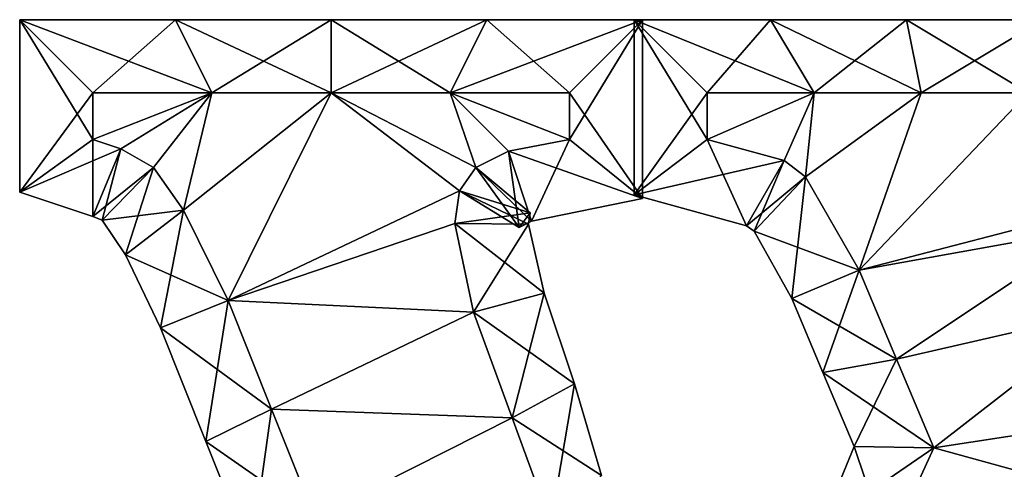
# Model space of a CAD drawing. Units: metres. Extents: x -6.5 to 6.5, y -4.6 to 4.6.
# Drawn here: x -6.5 to 0.2, y 1.5 to 4.6 of the extents above; entities that cross this region are included whole.
import ezdxf

# ---------------------------------------------------------------- set-up
doc = ezdxf.new("R2010")
doc.units = ezdxf.units.M

msp = doc.modelspace()

# ---------------------------------------------------------------- linework, layer by layer
for points in [[(-6.516, 3.3756, -2.5), (-6.016, 4.056, -2.5), (-6.516, 4.556, -2.5)], [(-6.016, 4.056, -2.5), (-5.2, 4.056, -2.5), (-6.516, 4.556, -2.5)], [(-6.516, 4.556, -2.5), (-5.2, 4.056, -2.5), (-5.45, 4.556, -2.5)], [(-6.516, 3.3756, -2.5), (-6.516, 4.556, -2.5), (-6.516, 3.3756, 2.5)], [(-6.516, 3.3756, 2.5), (-6.516, 4.556, -2.5), (-6.516, 4.556, 2.5)], [(-6.516, 4.556, -2.5), (-5.45, 4.556, -2.5), (-6.516, 4.556, 2.5)], [(-6.516, 4.556, 2.5), (-5.45, 4.556, -2.5), (-5.45, 4.556, 2.5)], [(-6.516, 3.3756, 2.5), (-6.516, 4.556, 2.5), (-6.016, 3.736, 2.5)], [(-6.016, 3.736, 2.5), (-6.516, 4.556, 2.5), (-6.016, 4.056, 2.5)], [(-6.516, 4.556, 2.5), (-5.45, 4.556, 2.5), (-6.016, 4.056, 2.5)], [(-6.016, 4.056, 2.5), (-5.45, 4.556, 2.5), (-5.2, 4.056, 2.5)], [(-5.2, 4.056, -2.5), (-4.384, 4.056, -2.5), (-5.45, 4.556, -2.5)], [(-5.45, 4.556, -2.5), (-4.384, 4.056, -2.5), (-4.384, 4.556, -2.5)], [(-5.45, 4.556, -2.5), (-4.384, 4.556, -2.5), (-5.45, 4.556, 2.5)], [(-5.45, 4.556, 2.5), (-4.384, 4.556, -2.5), (-4.384, 4.556, 2.5)], [(-5.45, 4.556, 2.5), (-4.384, 4.556, 2.5), (-5.2, 4.056, 2.5)], [(-5.2, 4.056, 2.5), (-4.384, 4.556, 2.5), (-4.384, 4.056, 2.5)], [(-4.384, 4.056, -2.5), (-3.568, 4.056, -2.5), (-4.384, 4.556, -2.5)], [(-4.384, 4.556, -2.5), (-3.568, 4.056, -2.5), (-3.318, 4.556, -2.5)], [(-4.384, 4.556, -2.5), (-3.318, 4.556, -2.5), (-4.384, 4.556, 2.5)], [(-4.384, 4.556, 2.5), (-3.318, 4.556, -2.5), (-3.318, 4.556, 2.5)], [(-4.384, 4.556, 2.5), (-3.318, 4.556, 2.5), (-4.384, 4.056, 2.5)], [(-4.384, 4.056, 2.5), (-3.318, 4.556, 2.5), (-3.568, 4.056, 2.5)], [(-3.568, 4.056, -2.5), (-2.752, 4.056, -2.5), (-3.318, 4.556, -2.5)], [(-3.318, 4.556, 2.5), (-2.252, 4.556, 2.5), (-3.568, 4.056, 2.5)], [(-3.568, 4.056, 2.5), (-2.252, 4.556, 2.5), (-2.752, 4.056, 2.5)], [(-3.318, 4.556, -2.5), (-2.752, 4.056, -2.5), (-2.252, 4.556, -2.5)], [(-3.318, 4.556, -2.5), (-2.252, 4.556, -2.5), (-3.318, 4.556, 2.5)], [(-3.318, 4.556, 2.5), (-2.252, 4.556, -2.5), (-2.252, 4.556, 2.5)], [(-2.752, 4.056, -2.5), (-2.752, 3.736, -2.5), (-2.252, 4.556, -2.5)], [(-2.252, 4.556, -2.5), (-2.752, 3.736, -2.5), (-2.252, 3.3318, -2.5)], [(-2.252, 4.556, 2.5), (-2.252, 3.3318, 2.5), (-2.752, 4.056, 2.5)], [(-2.308, 3.356, -2.5), (-1.808, 4.056, -2.5), (-2.308, 4.556, -2.5)], [(-1.808, 4.056, -2.5), (-1.0752, 4.056, -2.5), (-2.308, 4.556, -2.5)], [(-2.308, 4.556, -2.5), (-1.0752, 4.056, -2.5), (-1.3752, 4.556, -2.5)], [(-2.308, 3.356, -2.5), (-2.308, 4.556, -2.5), (-2.308, 3.356, 2.5)], [(-2.308, 3.356, 2.5), (-2.308, 4.556, -2.5), (-2.308, 4.556, 2.5)], [(-2.308, 4.556, -2.5), (-1.3752, 4.556, -2.5), (-2.308, 4.556, 2.5)], [(-2.308, 4.556, 2.5), (-1.3752, 4.556, -2.5), (-1.3752, 4.556, 2.5)], [(-2.308, 3.356, 2.5), (-2.308, 4.556, 2.5), (-1.808, 3.736, 2.5)], [(-1.808, 3.736, 2.5), (-2.308, 4.556, 2.5), (-1.808, 4.056, 2.5)], [(-2.308, 4.556, 2.5), (-1.3752, 4.556, 2.5), (-1.808, 4.056, 2.5)], [(-2.252, 4.556, -2.5), (-2.252, 3.3318, -2.5), (-2.252, 4.556, 2.5)], [(-2.252, 4.556, 2.5), (-2.252, 3.3318, -2.5), (-2.252, 3.3318, 2.5)], [(-1.808, 4.056, 2.5), (-1.3752, 4.556, 2.5), (-1.0752, 4.056, 2.5)], [(-1.0752, 4.056, -2.5), (-0.3424, 4.056, -2.5), (-1.3752, 4.556, -2.5)], [(-1.3752, 4.556, -2.5), (-0.3424, 4.056, -2.5), (-0.4424, 4.556, -2.5)], [(-1.3752, 4.556, -2.5), (-0.4424, 4.556, -2.5), (-1.3752, 4.556, 2.5)], [(-1.3752, 4.556, 2.5), (-0.4424, 4.556, -2.5), (-0.4424, 4.556, 2.5)], [(-1.3752, 4.556, 2.5), (-0.4424, 4.556, 2.5), (-1.0752, 4.056, 2.5)], [(-1.0752, 4.056, 2.5), (-0.4424, 4.556, 2.5), (-0.3424, 4.056, 2.5)], [(-0.3424, 4.056, -2.5), (0.3904, 4.056, -2.5), (-0.4424, 4.556, -2.5)], [(-0.4424, 4.556, -2.5), (0.3904, 4.056, -2.5), (0.4904, 4.556, -2.5)], [(-0.4424, 4.556, -2.5), (0.4904, 4.556, -2.5), (-0.4424, 4.556, 2.5)], [(-0.4424, 4.556, 2.5), (0.4904, 4.556, -2.5), (0.4904, 4.556, 2.5)], [(-0.4424, 4.556, 2.5), (0.4904, 4.556, 2.5), (-0.3424, 4.056, 2.5)], [(-0.3424, 4.056, 2.5), (0.4904, 4.556, 2.5), (0.3904, 4.056, 2.5)], [(-6.016, 3.736, -2.5), (-6.016, 4.056, -2.5), (-6.516, 3.3756, -2.5)], [(-5.2, 4.056, -2), (-6.016, 3.736, -2), (-5.824, 3.672, -2)], [(-5.2, 4.056, -2), (-6.016, 4.056, -2), (-6.016, 3.736, -2)], [(-6.016, 3.736, -2), (-6.016, 4.056, -2), (-6.016, 3.736, -2.5)], [(-6.016, 3.736, -2.5), (-6.016, 4.056, -2), (-6.016, 4.056, -2.5)], [(-6.016, 4.056, -2), (-5.2, 4.056, -2), (-6.016, 4.056, -2.5)], [(-6.016, 4.056, -2.5), (-5.2, 4.056, -2), (-5.2, 4.056, -2.5)], [(-6.016, 3.736, 2.5), (-6.016, 4.056, 2.5), (-6.016, 3.736, 2)], [(-6.016, 3.736, 2), (-6.016, 4.056, 2.5), (-6.016, 4.056, 2)], [(-6.016, 4.056, 2.5), (-5.2, 4.056, 2.5), (-6.016, 4.056, 2)], [(-6.016, 4.056, 2), (-5.2, 4.056, 2.5), (-5.2, 4.056, 2)], [(-5.824, 3.672, 2), (-6.016, 3.736, 2), (-5.2, 4.056, 2)], [(-6.016, 3.736, 2), (-6.016, 4.056, 2), (-5.2, 4.056, 2)], [(-5.2, 4.056, -2), (-5.824, 3.672, -2), (-5.6, 3.544, -2)], [(-5.6, 3.544, 2), (-5.824, 3.672, 2), (-5.2, 4.056, 2)], [(-5.2, 4.056, -2), (-5.6, 3.544, -2), (-5.3934, 3.2524, -2)], [(-5.3934, 3.2524, 2), (-5.6, 3.544, 2), (-5.2, 4.056, 2)], [(-4.384, 4.056, -2), (-5.2, 4.056, -2), (-5.3934, 3.2524, -2)], [(-4.384, 4.056, -2), (-5.3934, 3.2524, -2), (-5.088, 2.632, -2)], [(-5.3934, 3.2524, 2), (-5.2, 4.056, 2), (-4.384, 4.056, 2)], [(-5.088, 2.632, 2), (-5.3934, 3.2524, 2), (-4.384, 4.056, 2)], [(-5.2, 4.056, -2), (-4.384, 4.056, -2), (-5.2, 4.056, -2.5)], [(-5.2, 4.056, -2.5), (-4.384, 4.056, -2), (-4.384, 4.056, -2.5)], [(-5.2, 4.056, 2.5), (-4.384, 4.056, 2.5), (-5.2, 4.056, 2)], [(-5.2, 4.056, 2), (-4.384, 4.056, 2.5), (-4.384, 4.056, 2)], [(-3.504, 3.384, -2), (-4.384, 4.056, -2), (-5.088, 2.632, -2)], [(-5.088, 2.632, 2), (-4.384, 4.056, 2), (-3.504, 3.384, 2)], [(-3.504, 3.384, -2), (-3.392, 3.544, -2), (-4.384, 4.056, -2)], [(-3.392, 3.544, -2), (-3.568, 4.056, -2), (-4.384, 4.056, -2)], [(-4.384, 4.056, -2), (-3.568, 4.056, -2), (-4.384, 4.056, -2.5)], [(-4.384, 4.056, -2.5), (-3.568, 4.056, -2), (-3.568, 4.056, -2.5)], [(-4.384, 4.056, 2.5), (-3.568, 4.056, 2.5), (-4.384, 4.056, 2)], [(-4.384, 4.056, 2), (-3.568, 4.056, 2.5), (-3.568, 4.056, 2)], [(-4.384, 4.056, 2), (-3.392, 3.544, 2), (-3.504, 3.384, 2)], [(-4.384, 4.056, 2), (-3.568, 4.056, 2), (-3.392, 3.544, 2)], [(-3.168, 3.656, -2), (-2.752, 3.736, -2), (-3.568, 4.056, -2)], [(-3.392, 3.544, -2), (-3.168, 3.656, -2), (-3.568, 4.056, -2)], [(-2.752, 3.736, -2), (-2.752, 4.056, -2), (-3.568, 4.056, -2)], [(-3.568, 4.056, -2), (-2.752, 4.056, -2), (-3.568, 4.056, -2.5)], [(-3.568, 4.056, -2.5), (-2.752, 4.056, -2), (-2.752, 4.056, -2.5)], [(-3.568, 4.056, 2.5), (-2.752, 4.056, 2.5), (-3.568, 4.056, 2)], [(-3.568, 4.056, 2), (-2.752, 4.056, 2.5), (-2.752, 4.056, 2)], [(-3.568, 4.056, 2), (-2.752, 3.736, 2), (-3.168, 3.656, 2)], [(-3.568, 4.056, 2), (-3.168, 3.656, 2), (-3.392, 3.544, 2)], [(-3.568, 4.056, 2), (-2.752, 4.056, 2), (-2.752, 3.736, 2)], [(-2.752, 4.056, -2), (-2.752, 3.736, -2), (-2.752, 4.056, -2.5)], [(-2.752, 4.056, -2.5), (-2.752, 3.736, -2), (-2.752, 3.736, -2.5)], [(-2.752, 4.056, 2.5), (-2.252, 3.3318, 2.5), (-2.752, 3.736, 2.5)], [(-2.752, 4.056, 2.5), (-2.752, 3.736, 2.5), (-2.752, 4.056, 2)], [(-2.752, 4.056, 2), (-2.752, 3.736, 2.5), (-2.752, 3.736, 2)], [(-1.808, 3.736, -2.5), (-1.808, 4.056, -2.5), (-2.308, 3.356, -2.5)], [(-1.0752, 4.056, -2), (-1.808, 3.736, -2), (-1.28, 3.592, -2)], [(-1.0752, 4.056, -2), (-1.808, 4.056, -2), (-1.808, 3.736, -2)], [(-1.808, 3.736, -2), (-1.808, 4.056, -2), (-1.808, 3.736, -2.5)], [(-1.808, 3.736, -2.5), (-1.808, 4.056, -2), (-1.808, 4.056, -2.5)], [(-1.808, 4.056, -2), (-1.0752, 4.056, -2), (-1.808, 4.056, -2.5)], [(-1.808, 4.056, -2.5), (-1.0752, 4.056, -2), (-1.0752, 4.056, -2.5)], [(-1.808, 3.736, 2.5), (-1.808, 4.056, 2.5), (-1.808, 3.736, 2)], [(-1.808, 3.736, 2), (-1.808, 4.056, 2.5), (-1.808, 4.056, 2)], [(-1.808, 4.056, 2.5), (-1.0752, 4.056, 2.5), (-1.808, 4.056, 2)], [(-1.808, 4.056, 2), (-1.0752, 4.056, 2.5), (-1.0752, 4.056, 2)], [(-1.28, 3.592, 2), (-1.808, 3.736, 2), (-1.0752, 4.056, 2)], [(-1.808, 3.736, 2), (-1.808, 4.056, 2), (-1.0752, 4.056, 2)], [(-1.0752, 4.056, -2), (-1.28, 3.592, -2), (-1.136, 3.48, -2)], [(-1.136, 3.48, 2), (-1.28, 3.592, 2), (-1.0752, 4.056, 2)], [(-0.3424, 4.056, -2), (-1.136, 3.48, -2), (-0.768, 2.84, -2)], [(-0.3424, 4.056, -2), (-1.0752, 4.056, -2), (-1.136, 3.48, -2)], [(-0.768, 2.84, 2), (-1.136, 3.48, 2), (-0.3424, 4.056, 2)], [(-1.136, 3.48, 2), (-1.0752, 4.056, 2), (-0.3424, 4.056, 2)], [(-1.0752, 4.056, -2), (-0.3424, 4.056, -2), (-1.0752, 4.056, -2.5)], [(-1.0752, 4.056, -2.5), (-0.3424, 4.056, -2), (-0.3424, 4.056, -2.5)], [(-1.0752, 4.056, 2.5), (-0.3424, 4.056, 2.5), (-1.0752, 4.056, 2)], [(-1.0752, 4.056, 2), (-0.3424, 4.056, 2.5), (-0.3424, 4.056, 2)], [(0.3904, 4.056, -2), (-0.3424, 4.056, -2), (-0.768, 2.84, -2)], [(0.832, 3.256, -2), (0.3904, 4.056, -2), (-0.768, 2.84, -2)], [(-0.768, 2.84, 2), (-0.3424, 4.056, 2), (0.3904, 4.056, 2)], [(-0.768, 2.84, 2), (0.3904, 4.056, 2), (0.832, 3.256, 2)], [(-0.3424, 4.056, -2), (0.3904, 4.056, -2), (-0.3424, 4.056, -2.5)], [(-0.3424, 4.056, -2.5), (0.3904, 4.056, -2), (0.3904, 4.056, -2.5)], [(-0.3424, 4.056, 2.5), (0.3904, 4.056, 2.5), (-0.3424, 4.056, 2)], [(-0.3424, 4.056, 2), (0.3904, 4.056, 2.5), (0.3904, 4.056, 2)], [(-6.0158, 3.2089, -2.5), (-6.016, 3.736, -2.5), (-6.516, 3.3756, -2.5)], [(-5.824, 3.672, 2.5), (-6.516, 3.3756, 2.5), (-6.016, 3.736, 2.5)], [(-5.824, 3.672, -2), (-6.016, 3.736, -2), (-5.824, 3.672, -2.5)], [(-5.824, 3.672, -2.5), (-6.016, 3.736, -2), (-6.016, 3.736, -2.5)], [(-5.824, 3.672, -2.5), (-6.016, 3.736, -2.5), (-6.0158, 3.2089, -2.5)], [(-5.824, 3.672, 2.5), (-6.016, 3.736, 2.5), (-5.824, 3.672, 2)], [(-5.824, 3.672, 2), (-6.016, 3.736, 2.5), (-6.016, 3.736, 2)], [(-2.752, 3.736, -2), (-3.168, 3.656, -2), (-2.752, 3.736, -2.5)], [(-2.752, 3.736, -2.5), (-3.168, 3.656, -2), (-3.168, 3.656, -2.5)], [(-2.752, 3.736, -2.5), (-3.168, 3.656, -2.5), (-2.252, 3.3318, -2.5)], [(-2.752, 3.736, 2.5), (-3.0116, 3.1752, 2.5), (-3.168, 3.656, 2.5)], [(-2.752, 3.736, 2.5), (-3.168, 3.656, 2.5), (-2.752, 3.736, 2)], [(-2.752, 3.736, 2), (-3.168, 3.656, 2.5), (-3.168, 3.656, 2)], [(-2.252, 3.3318, 2.5), (-3.0116, 3.1752, 2.5), (-2.752, 3.736, 2.5)], [(-1.5386, 3.1435, -2.5), (-1.808, 3.736, -2.5), (-2.308, 3.356, -2.5)], [(-1.28, 3.592, 2.5), (-2.308, 3.356, 2.5), (-1.808, 3.736, 2.5)], [(-1.28, 3.592, -2), (-1.808, 3.736, -2), (-1.28, 3.592, -2.5)], [(-1.28, 3.592, -2.5), (-1.808, 3.736, -2), (-1.808, 3.736, -2.5)], [(-1.28, 3.592, -2.5), (-1.808, 3.736, -2.5), (-1.5386, 3.1435, -2.5)], [(-1.28, 3.592, 2.5), (-1.808, 3.736, 2.5), (-1.28, 3.592, 2)], [(-1.28, 3.592, 2), (-1.808, 3.736, 2.5), (-1.808, 3.736, 2)], [(-6.0158, 3.2089, 2.5), (-6.516, 3.3756, 2.5), (-5.824, 3.672, 2.5)], [(-5.9508, 3.1821, -2.5), (-5.824, 3.672, -2.5), (-6.0158, 3.2089, -2.5)], [(-5.6, 3.544, 2.5), (-6.0158, 3.2089, 2.5), (-5.824, 3.672, 2.5)], [(-5.6, 3.544, -2.5), (-5.824, 3.672, -2.5), (-5.9508, 3.1821, -2.5)], [(-5.6, 3.544, -2), (-5.824, 3.672, -2), (-5.6, 3.544, -2.5)], [(-5.6, 3.544, -2.5), (-5.824, 3.672, -2), (-5.824, 3.672, -2.5)], [(-5.6, 3.544, 2.5), (-5.824, 3.672, 2.5), (-5.6, 3.544, 2)], [(-5.6, 3.544, 2), (-5.824, 3.672, 2.5), (-5.824, 3.672, 2)], [(-3.168, 3.656, -2), (-3.392, 3.544, -2), (-3.168, 3.656, -2.5)], [(-3.168, 3.656, -2.5), (-3.392, 3.544, -2), (-3.392, 3.544, -2.5)], [(-3.168, 3.656, -2.5), (-3.392, 3.544, -2.5), (-3.0116, 3.1752, -2.5)], [(-3.168, 3.656, 2.5), (-3.0958, 3.1331, 2.5), (-3.392, 3.544, 2.5)], [(-3.168, 3.656, 2.5), (-3.392, 3.544, 2.5), (-3.168, 3.656, 2)], [(-3.168, 3.656, 2), (-3.392, 3.544, 2.5), (-3.392, 3.544, 2)], [(-2.252, 3.3318, -2.5), (-3.168, 3.656, -2.5), (-3.0116, 3.1752, -2.5)], [(-3.0116, 3.1752, 2.5), (-3.0958, 3.1331, 2.5), (-3.168, 3.656, 2.5)], [(-1.5386, 3.1435, 2.5), (-2.308, 3.356, 2.5), (-1.28, 3.592, 2.5)], [(-1.4857, 3.1067, -2.5), (-1.28, 3.592, -2.5), (-1.5386, 3.1435, -2.5)], [(-1.136, 3.48, 2.5), (-1.5386, 3.1435, 2.5), (-1.28, 3.592, 2.5)], [(-1.136, 3.48, -2.5), (-1.28, 3.592, -2.5), (-1.4857, 3.1067, -2.5)], [(-1.136, 3.48, -2), (-1.28, 3.592, -2), (-1.136, 3.48, -2.5)], [(-1.136, 3.48, -2.5), (-1.28, 3.592, -2), (-1.28, 3.592, -2.5)], [(-1.136, 3.48, 2.5), (-1.28, 3.592, 2.5), (-1.136, 3.48, 2)], [(-1.136, 3.48, 2), (-1.28, 3.592, 2.5), (-1.28, 3.592, 2)], [(-5.9508, 3.1821, 2.5), (-6.0158, 3.2089, 2.5), (-5.6, 3.544, 2.5)], [(-5.791, 2.9459, -2.5), (-5.6, 3.544, -2.5), (-5.9508, 3.1821, -2.5)], [(-5.3934, 3.2524, 2.5), (-5.9508, 3.1821, 2.5), (-5.6, 3.544, 2.5)], [(-5.3934, 3.2524, -2.5), (-5.6, 3.544, -2.5), (-5.791, 2.9459, -2.5)], [(-5.3934, 3.2524, -2), (-5.6, 3.544, -2), (-5.3934, 3.2524, -2.5)], [(-5.3934, 3.2524, -2.5), (-5.6, 3.544, -2), (-5.6, 3.544, -2.5)], [(-5.3934, 3.2524, 2.5), (-5.6, 3.544, 2.5), (-5.3934, 3.2524, 2)], [(-5.3934, 3.2524, 2), (-5.6, 3.544, 2.5), (-5.6, 3.544, 2)], [(-3.392, 3.544, -2), (-3.504, 3.384, -2), (-3.392, 3.544, -2.5)], [(-3.392, 3.544, -2.5), (-3.504, 3.384, -2), (-3.504, 3.384, -2.5)], [(-3.392, 3.544, -2.5), (-3.504, 3.384, -2.5), (-3.0958, 3.1331, -2.5)], [(-3.392, 3.544, 2.5), (-3.0205, 3.233, 2.5), (-3.504, 3.384, 2.5)], [(-3.392, 3.544, 2.5), (-3.504, 3.384, 2.5), (-3.392, 3.544, 2)], [(-3.392, 3.544, 2), (-3.504, 3.384, 2.5), (-3.504, 3.384, 2)], [(-3.0116, 3.1752, -2.5), (-3.392, 3.544, -2.5), (-3.0958, 3.1331, -2.5)], [(-3.0958, 3.1331, 2.5), (-3.0205, 3.233, 2.5), (-3.392, 3.544, 2.5)], [(-1.4857, 3.1067, 2.5), (-1.5386, 3.1435, 2.5), (-1.136, 3.48, 2.5)], [(-1.2288, 2.646, -2.5), (-1.136, 3.48, -2.5), (-1.4857, 3.1067, -2.5)], [(-0.768, 2.84, 2.5), (-1.4857, 3.1067, 2.5), (-1.136, 3.48, 2.5)], [(-0.768, 2.84, -2.5), (-1.136, 3.48, -2.5), (-1.2288, 2.646, -2.5)], [(-0.768, 2.84, -2), (-1.136, 3.48, -2), (-0.768, 2.84, -2.5)], [(-0.768, 2.84, -2.5), (-1.136, 3.48, -2), (-1.136, 3.48, -2.5)], [(-0.768, 2.84, 2.5), (-1.136, 3.48, 2.5), (-0.768, 2.84, 2)], [(-0.768, 2.84, 2), (-1.136, 3.48, 2.5), (-1.136, 3.48, 2)], [(-6.0158, 3.2089, -2.5), (-6.516, 3.3756, -2.5), (-6.0158, 3.2089, 2.5)], [(-6.0158, 3.2089, 2.5), (-6.516, 3.3756, -2.5), (-6.516, 3.3756, 2.5)], [(-3.536, 3.16, -2), (-3.504, 3.384, -2), (-5.088, 2.632, -2)], [(-5.088, 2.632, 2), (-3.504, 3.384, 2), (-3.536, 3.16, 2)], [(-3.504, 3.384, -2), (-3.536, 3.16, -2), (-3.504, 3.384, -2.5)], [(-3.504, 3.384, -2.5), (-3.536, 3.16, -2), (-3.536, 3.16, -2.5)], [(-3.504, 3.384, -2.5), (-3.536, 3.16, -2.5), (-3.0205, 3.233, -2.5)], [(-3.504, 3.384, 2.5), (-3.0316, 3.1556, 2.5), (-3.536, 3.16, 2.5)], [(-3.504, 3.384, 2.5), (-3.536, 3.16, 2.5), (-3.504, 3.384, 2)], [(-3.504, 3.384, 2), (-3.536, 3.16, 2.5), (-3.536, 3.16, 2)], [(-3.0958, 3.1331, -2.5), (-3.504, 3.384, -2.5), (-3.0205, 3.233, -2.5)], [(-3.0205, 3.233, 2.5), (-3.0316, 3.1556, 2.5), (-3.504, 3.384, 2.5)], [(-2.252, 3.3318, -2.5), (-3.0116, 3.1752, -2.5), (-2.252, 3.3318, 2.5)], [(-2.252, 3.3318, 2.5), (-3.0116, 3.1752, -2.5), (-3.0116, 3.1752, 2.5)], [(-1.5386, 3.1435, -2.5), (-2.308, 3.356, -2.5), (-1.5386, 3.1435, 2.5)], [(-1.5386, 3.1435, 2.5), (-2.308, 3.356, -2.5), (-2.308, 3.356, 2.5)], [(-5.791, 2.9459, 2.5), (-5.9508, 3.1821, 2.5), (-5.3934, 3.2524, 2.5)], [(-5.5523, 2.4465, -2.5), (-5.3934, 3.2524, -2.5), (-5.791, 2.9459, -2.5)], [(-5.088, 2.632, 2.5), (-5.791, 2.9459, 2.5), (-5.3934, 3.2524, 2.5)], [(-5.088, 2.632, -2.5), (-5.3934, 3.2524, -2.5), (-5.5523, 2.4465, -2.5)], [(-5.088, 2.632, -2), (-5.3934, 3.2524, -2), (-5.088, 2.632, -2.5)], [(-5.088, 2.632, -2.5), (-5.3934, 3.2524, -2), (-5.3934, 3.2524, -2.5)], [(-5.088, 2.632, 2.5), (-5.3934, 3.2524, 2.5), (-5.088, 2.632, 2)], [(-5.088, 2.632, 2), (-5.3934, 3.2524, 2.5), (-5.3934, 3.2524, 2)], [(0.832, 3.128, -2), (0.832, 3.256, -2), (-0.768, 2.84, -2)], [(-0.768, 2.84, 2), (0.832, 3.256, 2), (0.832, 3.128, 2)], [(-5.9508, 3.1821, -2.5), (-6.0158, 3.2089, -2.5), (-5.9508, 3.1821, 2.5)], [(-5.9508, 3.1821, 2.5), (-6.0158, 3.2089, -2.5), (-6.0158, 3.2089, 2.5)], [(-5.791, 2.9459, -2.5), (-5.9508, 3.1821, -2.5), (-5.791, 2.9459, 2.5)], [(-5.791, 2.9459, 2.5), (-5.9508, 3.1821, -2.5), (-5.9508, 3.1821, 2.5)], [(-3.0205, 3.233, -2.5), (-3.536, 3.16, -2.5), (-3.0316, 3.1556, -2.5)], [(-3.0958, 3.1331, -2.5), (-3.0205, 3.233, -2.5), (-3.0958, 3.1331, 2.5)], [(-3.0958, 3.1331, 2.5), (-3.0205, 3.233, -2.5), (-3.0205, 3.233, 2.5)], [(-3.0116, 3.1752, -2.5), (-3.0958, 3.1331, -2.5), (-3.0116, 3.1752, 2.5)], [(-3.0116, 3.1752, 2.5), (-3.0958, 3.1331, -2.5), (-3.0958, 3.1331, 2.5)], [(-3.0205, 3.233, -2.5), (-3.0316, 3.1556, -2.5), (-3.0205, 3.233, 2.5)], [(-3.0205, 3.233, 2.5), (-3.0316, 3.1556, -2.5), (-3.0316, 3.1556, 2.5)], [(-3.408, 2.552, -2), (-3.536, 3.16, -2), (-5.088, 2.632, -2)], [(-5.088, 2.632, 2), (-3.536, 3.16, 2), (-3.408, 2.552, 2)], [(-3.536, 3.16, -2), (-3.408, 2.552, -2), (-3.536, 3.16, -2.5)], [(-3.536, 3.16, -2.5), (-3.408, 2.552, -2), (-3.408, 2.552, -2.5)], [(-3.536, 3.16, -2.5), (-3.408, 2.552, -2.5), (-3.0316, 3.1556, -2.5)], [(-3.0316, 3.1556, 2.5), (-2.9256, 2.6836, 2.5), (-3.536, 3.16, 2.5)], [(-3.536, 3.16, 2.5), (-2.9256, 2.6836, 2.5), (-3.408, 2.552, 2.5)], [(-3.536, 3.16, 2.5), (-3.408, 2.552, 2.5), (-3.536, 3.16, 2)], [(-3.536, 3.16, 2), (-3.408, 2.552, 2.5), (-3.408, 2.552, 2)], [(-3.0316, 3.1556, -2.5), (-3.408, 2.552, -2.5), (-2.9256, 2.6836, -2.5)], [(-3.0316, 3.1556, -2.5), (-2.9256, 2.6836, -2.5), (-3.0316, 3.1556, 2.5)], [(-3.0316, 3.1556, 2.5), (-2.9256, 2.6836, -2.5), (-2.9256, 2.6836, 2.5)], [(-1.4857, 3.1067, -2.5), (-1.5386, 3.1435, -2.5), (-1.4857, 3.1067, 2.5)], [(-1.4857, 3.1067, 2.5), (-1.5386, 3.1435, -2.5), (-1.5386, 3.1435, 2.5)], [(-1.2288, 2.646, -2.5), (-1.4857, 3.1067, -2.5), (-1.2288, 2.646, 2.5)], [(-1.2288, 2.646, 2.5), (-1.4857, 3.1067, -2.5), (-1.4857, 3.1067, 2.5)], [(-1.2288, 2.646, 2.5), (-1.4857, 3.1067, 2.5), (-0.768, 2.84, 2.5)], [(0.832, 3.128, -2), (-0.768, 2.84, -2), (-0.512, 2.232, -2)], [(-0.512, 2.232, 2), (-0.768, 2.84, 2), (0.832, 3.128, 2)], [(0.96, 2.568, -2), (0.832, 3.128, -2), (-0.512, 2.232, -2)], [(-0.512, 2.232, 2), (0.832, 3.128, 2), (0.96, 2.568, 2)], [(-5.5523, 2.4465, -2.5), (-5.791, 2.9459, -2.5), (-5.5523, 2.4465, 2.5)], [(-5.5523, 2.4465, 2.5), (-5.791, 2.9459, -2.5), (-5.791, 2.9459, 2.5)], [(-5.5523, 2.4465, 2.5), (-5.791, 2.9459, 2.5), (-5.088, 2.632, 2.5)], [(-1.0155, 2.1395, -2.5), (-0.768, 2.84, -2.5), (-1.2288, 2.646, -2.5)], [(-0.512, 2.232, 2.5), (-1.2288, 2.646, 2.5), (-0.768, 2.84, 2.5)], [(-0.512, 2.232, -2.5), (-0.768, 2.84, -2.5), (-1.0155, 2.1395, -2.5)], [(-0.512, 2.232, -2), (-0.768, 2.84, -2), (-0.512, 2.232, -2.5)], [(-0.512, 2.232, -2.5), (-0.768, 2.84, -2), (-0.768, 2.84, -2.5)], [(-0.512, 2.232, 2.5), (-0.768, 2.84, 2.5), (-0.512, 2.232, 2)], [(-0.512, 2.232, 2), (-0.768, 2.84, 2.5), (-0.768, 2.84, 2)], [(-5.2415, 1.6684, -2.5), (-5.088, 2.632, -2.5), (-5.5523, 2.4465, -2.5)], [(-4.7911, 1.8889, 2.5), (-5.5523, 2.4465, 2.5), (-5.088, 2.632, 2.5)], [(-4.7911, 1.8889, -2.5), (-5.088, 2.632, -2.5), (-5.2415, 1.6684, -2.5)], [(-3.408, 2.552, -2), (-5.088, 2.632, -2), (-4.7911, 1.8889, -2)], [(-4.7911, 1.8889, -2), (-5.088, 2.632, -2), (-4.7911, 1.8889, -2.5)], [(-4.7911, 1.8889, -2.5), (-5.088, 2.632, -2), (-5.088, 2.632, -2.5)], [(-4.7911, 1.8889, 2.5), (-5.088, 2.632, 2.5), (-4.7911, 1.8889, 2)], [(-4.7911, 1.8889, 2), (-5.088, 2.632, 2.5), (-5.088, 2.632, 2)], [(-4.7911, 1.8889, 2), (-5.088, 2.632, 2), (-3.408, 2.552, 2)], [(-3.408, 2.552, -2.5), (-3.144, 1.8293, -2.5), (-2.9256, 2.6836, -2.5)], [(-2.9256, 2.6836, 2.5), (-2.7171, 2.0634, 2.5), (-3.408, 2.552, 2.5)], [(-2.9256, 2.6836, -2.5), (-3.144, 1.8293, -2.5), (-2.7171, 2.0634, -2.5)], [(-2.9256, 2.6836, -2.5), (-2.7171, 2.0634, -2.5), (-2.9256, 2.6836, 2.5)], [(-2.9256, 2.6836, 2.5), (-2.7171, 2.0634, -2.5), (-2.7171, 2.0634, 2.5)], [(-1.0155, 2.1395, -2.5), (-1.2288, 2.646, -2.5), (-1.0155, 2.1395, 2.5)], [(-1.0155, 2.1395, 2.5), (-1.2288, 2.646, -2.5), (-1.2288, 2.646, 2.5)], [(-1.0155, 2.1395, 2.5), (-1.2288, 2.646, 2.5), (-0.512, 2.232, 2.5)], [(0.96, 2.568, -2), (-0.512, 2.232, -2), (-0.256, 1.624, -2)], [(-0.256, 1.624, 2), (-0.512, 2.232, 2), (0.96, 2.568, 2)], [(1.2347, 1.8533, -2), (0.96, 2.568, -2), (-0.256, 1.624, -2)], [(-0.256, 1.624, 2), (0.96, 2.568, 2), (1.2347, 1.8533, 2)], [(-3.144, 1.8293, -2), (-3.408, 2.552, -2), (-4.7911, 1.8889, -2)], [(-4.7911, 1.8889, 2), (-3.408, 2.552, 2), (-3.144, 1.8293, 2)], [(-3.408, 2.552, -2), (-3.144, 1.8293, -2), (-3.408, 2.552, -2.5)], [(-3.408, 2.552, -2.5), (-3.144, 1.8293, -2), (-3.144, 1.8293, -2.5)], [(-3.408, 2.552, 2.5), (-2.7171, 2.0634, 2.5), (-3.144, 1.8293, 2.5)], [(-3.408, 2.552, 2.5), (-3.144, 1.8293, 2.5), (-3.408, 2.552, 2)], [(-3.408, 2.552, 2), (-3.144, 1.8293, 2.5), (-3.144, 1.8293, 2)], [(-5.2415, 1.6684, -2.5), (-5.5523, 2.4465, -2.5), (-5.2415, 1.6684, 2.5)], [(-5.2415, 1.6684, 2.5), (-5.5523, 2.4465, -2.5), (-5.5523, 2.4465, 2.5)], [(-5.2415, 1.6684, 2.5), (-5.5523, 2.4465, 2.5), (-4.7911, 1.8889, 2.5)], [(-0.8023, 1.6329, -2.5), (-0.512, 2.232, -2.5), (-1.0155, 2.1395, -2.5)], [(-0.256, 1.624, 2.5), (-1.0155, 2.1395, 2.5), (-0.512, 2.232, 2.5)], [(-0.256, 1.624, -2.5), (-0.512, 2.232, -2.5), (-0.8023, 1.6329, -2.5)], [(-0.256, 1.624, -2), (-0.512, 2.232, -2), (-0.256, 1.624, -2.5)], [(-0.256, 1.624, -2.5), (-0.512, 2.232, -2), (-0.512, 2.232, -2.5)], [(-0.256, 1.624, 2.5), (-0.512, 2.232, 2.5), (-0.256, 1.624, 2)], [(-0.256, 1.624, 2), (-0.512, 2.232, 2.5), (-0.512, 2.232, 2)], [(-0.8023, 1.6329, -2.5), (-1.0155, 2.1395, -2.5), (-0.8023, 1.6329, 2.5)], [(-0.8023, 1.6329, 2.5), (-1.0155, 2.1395, -2.5), (-1.0155, 2.1395, 2.5)], [(-0.8023, 1.6329, 2.5), (-1.0155, 2.1395, 2.5), (-0.256, 1.624, 2.5)], [(-3.144, 1.8293, -2.5), (-2.88, 1.1067, -2.5), (-2.7171, 2.0634, -2.5)], [(-2.7171, 2.0634, 2.5), (-2.5328, 1.4352, 2.5), (-3.144, 1.8293, 2.5)], [(-2.7171, 2.0634, -2.5), (-2.88, 1.1067, -2.5), (-2.5328, 1.4352, -2.5)], [(-2.7171, 2.0634, -2.5), (-2.5328, 1.4352, -2.5), (-2.7171, 2.0634, 2.5)], [(-2.7171, 2.0634, 2.5), (-2.5328, 1.4352, -2.5), (-2.5328, 1.4352, 2.5)], [(-4.9306, 0.8904, -2.5), (-4.7911, 1.8889, -2.5), (-5.2415, 1.6684, -2.5)], [(-4.4942, 1.1458, 2.5), (-5.2415, 1.6684, 2.5), (-4.7911, 1.8889, 2.5)], [(-4.4942, 1.1458, -2.5), (-4.7911, 1.8889, -2.5), (-4.9306, 0.8904, -2.5)], [(-3.144, 1.8293, -2), (-4.7911, 1.8889, -2), (-4.4942, 1.1458, -2)], [(-4.4942, 1.1458, -2), (-4.7911, 1.8889, -2), (-4.4942, 1.1458, -2.5)], [(-4.4942, 1.1458, -2.5), (-4.7911, 1.8889, -2), (-4.7911, 1.8889, -2.5)], [(-4.4942, 1.1458, 2.5), (-4.7911, 1.8889, 2.5), (-4.4942, 1.1458, 2)], [(-4.4942, 1.1458, 2), (-4.7911, 1.8889, 2.5), (-4.7911, 1.8889, 2)], [(-4.4942, 1.1458, 2), (-4.7911, 1.8889, 2), (-3.144, 1.8293, 2)], [(-2.88, 1.1067, -2), (-3.144, 1.8293, -2), (-4.4942, 1.1458, -2)], [(-4.4942, 1.1458, 2), (-3.144, 1.8293, 2), (-2.88, 1.1067, 2)], [(-3.144, 1.8293, -2), (-2.88, 1.1067, -2), (-3.144, 1.8293, -2.5)], [(-3.144, 1.8293, -2.5), (-2.88, 1.1067, -2), (-2.88, 1.1067, -2.5)], [(-3.144, 1.8293, 2.5), (-2.5328, 1.4352, 2.5), (-2.88, 1.1067, 2.5)], [(-3.144, 1.8293, 2.5), (-2.88, 1.1067, 2.5), (-3.144, 1.8293, 2)], [(-3.144, 1.8293, 2), (-2.88, 1.1067, 2.5), (-2.88, 1.1067, 2)], [(1.5093, 1.1387, -2), (1.2347, 1.8533, -2), (-0.256, 1.624, -2)], [(-0.256, 1.624, 2), (1.2347, 1.8533, 2), (1.5093, 1.1387, 2)], [(-4.9306, 0.8904, -2.5), (-5.2415, 1.6684, -2.5), (-4.9306, 0.8904, 2.5)], [(-4.9306, 0.8904, 2.5), (-5.2415, 1.6684, -2.5), (-5.2415, 1.6684, 2.5)], [(-4.9306, 0.8904, 2.5), (-5.2415, 1.6684, 2.5), (-4.4942, 1.1458, 2.5)], [(-1.0214, 1.0993, -2.5), (-0.256, 1.624, -2.5), (-0.8023, 1.6329, -2.5)], [(-1.0214, 1.0993, -2.5), (-0.8023, 1.6329, -2.5), (-1.0214, 1.0993, 2.5)], [(-1.0214, 1.0993, 2.5), (-0.8023, 1.6329, -2.5), (-0.8023, 1.6329, 2.5)], [(-1.0214, 1.0993, 2.5), (-0.8023, 1.6329, 2.5), (-0.5696, 0.9424, 2.5)], [(-0.5696, 0.9424, -2.5), (-0.256, 1.624, -2.5), (-1.0214, 1.0993, -2.5)], [(-0.5696, 0.9424, 2.5), (-0.8023, 1.6329, 2.5), (-0.256, 1.624, 2.5)], [(1.5093, 1.1387, -2), (-0.256, 1.624, -2), (-0.5696, 0.9424, -2)], [(-0.5696, 0.9424, -2), (-0.256, 1.624, -2), (-0.5696, 0.9424, -2.5)], [(-0.5696, 0.9424, -2.5), (-0.256, 1.624, -2), (-0.256, 1.624, -2.5)], [(-0.5696, 0.9424, 2.5), (-0.256, 1.624, 2.5), (-0.5696, 0.9424, 2)], [(-0.5696, 0.9424, 2), (-0.256, 1.624, 2.5), (-0.256, 1.624, 2)], [(-0.5696, 0.9424, 2), (-0.256, 1.624, 2), (1.5093, 1.1387, 2)]]:
    msp.add_3dface(points)

doc.saveas('drawing.dxf')
